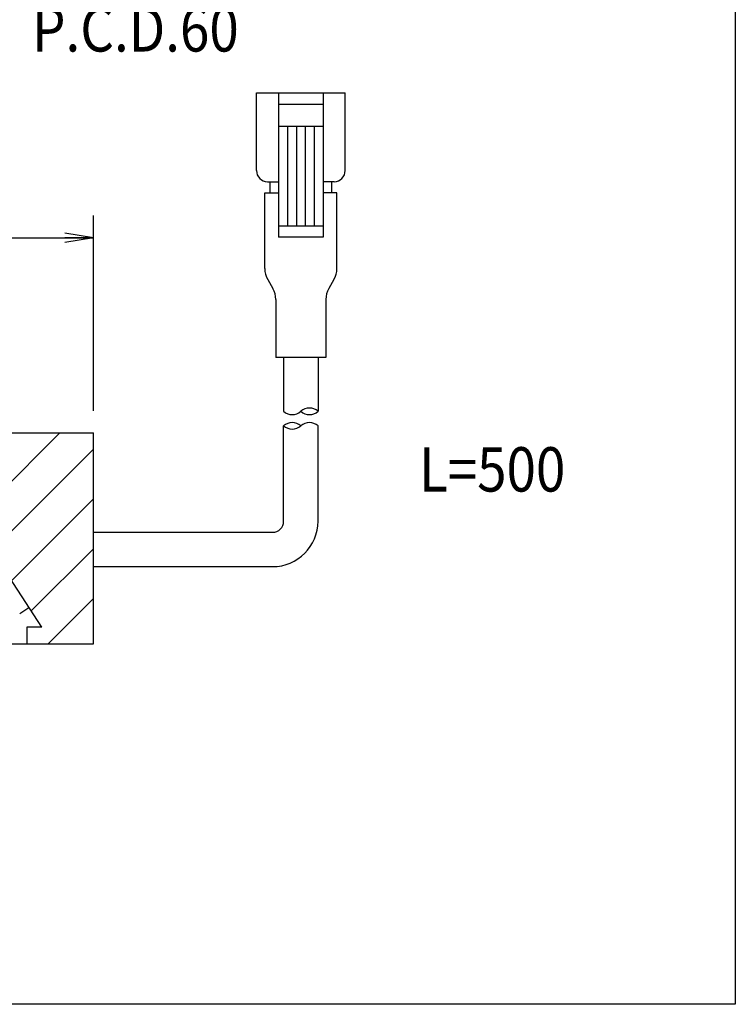
# Model space of a CAD drawing. Extents: x 17 to 202, y 7 to 289.
# Drawn here: x 137 to 202, y 13 to 102 of the extents above; entities that cross this region are included whole.
import ezdxf

# ---------------------------------------------------------------- set-up
doc = ezdxf.new("R2010")
doc.units = 0
doc.header["$LTSCALE"] = 0.25
doc.layers.get('0').update_dxf_attribs({"linetype": 'CONTINUOUS'})
for name, color, linetype in [('1', 7, 'CONTINUOUS'), ('10', 7, 'CONTINUOUS'), ('5', 1, 'CONTINUOUS'), ('8', 7, 'CONTINUOUS'), ('9', 100, 'CONTINUOUS')]:
    doc.layers.add(name, color=color, linetype=linetype)
doc.styles.get("Standard").update_dxf_attribs({"font": 'txt', "bigfont": 'bigfont'})
doc.styles.add('ＭＳ_ゴシック', font='txt')
doc.dimstyles.get("Standard").update_dxf_attribs({"dimtxt": 0.18, "dimasz": 0.18, "dimexe": 0.18, "dimexo": 0.0625, "dimgap": 0.09, "dimtad": 0, "dimtih": 1, "dimtoh": 1, "dimdec": 4, "dimzin": 0, "dimtxsty": 'STANDARD', "dimcen": 0.09, "dimazin": 3, "dimtfac": 1, "dimtdec": 4, "dimtofl": 0, "dimtmove": 0, "dimatfit": 3, "dimtolj": 1, "dimtzin": 0})

# ---------------------------------------------------------------- blocks, each defined once
blk = doc.blocks.new('*G16')
at = {"layer": '1', "color": 7, "linetype": 'CONTINUOUS'}
for p, q in [((201.895, 288.837), (201.895, 12.837)), ((201.895, 12.837), (16.895, 12.837))]:
    blk.add_line(p, q, dxfattribs=at)
blk = doc.blocks.new('_OPEN')
at = {"color": 0}
for q in [(-1, 0.167), (-1, -0.167), (-1, 0)]:
    blk.add_line((0, 0), q, dxfattribs=at)
blk = doc.blocks.new('DIM2')
at = {"layer": '1', "color": 3, "linetype": 'CONTINUOUS'}
for p, q in [((70.058, 66.329), (70.058, 83.915)), ((144.058, 66.329), (144.058, 83.915)), ((70.058, 81.915), (144.058, 81.915))]:
    blk.add_line(p, q, dxfattribs=at)
at = {"layer": '1', "color": 3, "linetype": 'CONTINUOUS', "xscale": 2.58819045, "yscale": 2.58819045, "zscale": 2.58819045}
for p, rotation in [((70.058, 81.915), 179.9999999999998), ((144.058, 81.915), 359.9999999999997)]:
    blk.add_blockref('_OPEN', p, dxfattribs=dict(at, rotation=rotation))
at = {"layer": '1', "color": 3, "linetype": 'CONTINUOUS', "insert": (107.058, 81.915), "char_height": 4, "width": 50.47619, "attachment_point": 8, "style": 'ＭＳ_ゴシック'}
blk.add_mtext('φ74', dxfattribs=at)

msp = doc.modelspace()

# ---------------------------------------------------------------- hatches: boundary and pattern name
at = {"layer": '10', "linetype": 'CONTINUOUS'}
h = msp.add_hatch(dxfattribs=at)
h.set_pattern_fill('', color=2, style=0, pattern_type=2)
h.set_pattern_definition([(45, (2.058, -20.7487), (-2.245064, 2.245064), [])])
h.paths.add_polyline_path([(83.058, 59.029), (82.058, 59.029), (82.058, 61.629), (83.058, 61.629), (83.058, 64.329), (70.058, 64.329), (70.058, 45.329), (76.058, 45.329), (76.058, 46.829), (74.727, 46.829), (80.572, 55.829), (83.058, 55.829)], flags=0)
h.paths.add_polyline_path([(144.058, 64.329), (131.058, 64.329), (131.058, 61.629), (132.058, 61.629), (132.058, 59.029), (131.058, 59.029), (131.058, 55.829), (133.544, 55.829), (139.388, 46.829), (138.058, 46.829), (138.058, 45.329), (144.058, 45.329)], flags=0)

# ---------------------------------------------------------------- linework, layer by layer
at = {"layer": '5', "color": 1, "linetype": 'CONTINUOUS'}
for p, q in [((158.741, 87.973), (158.741, 94.973)), ((158.741, 94.973), (166.741, 94.973)), ((160.741, 94.973), (160.741, 81.973)), ((164.741, 94.973), (164.741, 81.973)), ((166.741, 87.973), (166.741, 94.973)), ((160.741, 93.973), (164.741, 93.973)), ((160.741, 91.973), (164.741, 91.973)), ((161.541, 91.973), (161.541, 82.973)), ((162.341, 91.973), (162.341, 82.973)), ((163.141, 91.973), (163.141, 82.973)), ((163.941, 91.973), (163.941, 82.973)), ((159.741, 86.973), (160.741, 86.973)), ((159.991, 85.973), (159.991, 86.973)), ((165.741, 86.973), (164.741, 86.973)), ((165.491, 86.973), (165.491, 85.973)), ((159.491, 85.973), (160.741, 85.973)), ((159.491, 79.142), (159.491, 85.973)), ((165.99, 85.973), (164.741, 85.973)), ((165.99, 79.142), (165.99, 85.973)), ((164.741, 82.973), (160.741, 82.973)), ((164.741, 81.973), (160.741, 81.973)), ((159.757, 78.146), (160.216, 77.348)), ((165.724, 78.146), (165.266, 77.348)), ((160.491, 76.352), (160.491, 71.121)), ((164.991, 76.352), (164.991, 71.121)), ((164.991, 71.121), (160.491, 71.121)), ((161.191, 71.121), (161.191, 66.277)), ((164.291, 71.121), (164.291, 66.277)), ((161.191, 56.379), (161.191, 64.97)), ((164.291, 56.379), (164.291, 64.97)), ((144.058, 55.379), (160.191, 55.379)), ((144.058, 52.279), (160.191, 52.279))]:
    msp.add_line(p, q, dxfattribs=at)
for centre, radius, start, end in [((159.741, 87.973), 1, 180, 270), ((165.741, 87.973), 1, 270, 0), ((161.51, 79.149), 2.019, 180.2099, 209.77542), ((163.971, 79.149), 2.019, 330.22458, 359.7901), ((158.336, 76.293), 2.156, 1.58957, 29.3055), ((167.146, 76.293), 2.156, 150.6945, 178.41043), ((163.516, 65.41), 1.162, 48.18283, 131.81717), ((161.966, 67.124), 1.148, 227.53751, 312.45824), ((163.516, 67.143), 1.162, 228.19, 311.81), ((161.966, 64.104), 1.162, 48.18527, 131.81685), ((161.966, 65.837), 1.162, 228.18897, 311.81316), ((163.516, 64.104), 1.162, 48.1897, 131.81243), ((160.191, 56.379), 1, 270, 0), ((160.191, 56.379), 4.1, 270, 0)]:
    msp.add_arc(centre, radius, start, end, dxfattribs=at)
at = {"layer": '9', "color": 7, "linetype": 'CONTINUOUS'}
for p, q in [((70.058, 64.329), (144.058, 64.329)), ((144.058, 45.329), (144.058, 64.329)), ((139.388, 46.829), (133.544, 55.829)), ((137.406, 48.045), (138.244, 48.59)), ((138.058, 46.829), (138.058, 45.329)), ((139.388, 46.829), (138.058, 46.829)), ((70.058, 45.329), (144.058, 45.329))]:
    msp.add_line(p, q, dxfattribs=at)

# ---------------------------------------------------------------- block references
msp.add_blockref('*G16', (0, 0))

# ---------------------------------------------------------------- texts
at = {"layer": '10', "color": 4, "linetype": 'CONTINUOUS', "insert": (173.386, 59.045), "char_height": 4, "width": 15.2377, "attachment_point": 7}
msp.add_mtext('{\\fＭＳ ゴシック;\\W0.875000;\\T0.974186;L=500}', dxfattribs=at)
at = {"layer": '8', "color": 3, "linetype": 'CONTINUOUS', "insert": (138.513, 102.7), "char_height": 4, "width": 24.80465, "attachment_point": 1}
msp.add_mtext('{\\fＭＳ ゴシック;\\W0.875000;\\T0.980837;P.C.D.60}', dxfattribs=at)

# ---------------------------------------------------------------- dimensions: what is measured, and where the dimension line sits
at = {"layer": '1', "color": 3, "linetype": 'CONTINUOUS'}
dim = msp.add_linear_dim(base=(144.058, 81.915), p1=(70.058, 64.329), p2=(144.058, 64.329), text='φ<>', dimstyle='STANDARD', override={"dimscale": 1, "dimtxt": 4, "dimasz": 2.58819, "dimexe": 2, "dimexo": 2, "dimgap": 0, "dimtad": 1, "dimtih": 0, "dimtoh": 0, "dimdec": 2, "dimzin": 8, "dimtxsty": 'ＭＳ_ゴシック', "dimblk1": 'OPEN', "dimblk2": 'OPEN', "dimsah": 1, "dimse1": 0, "dimse2": 0, "dimtix": 0, "dimtofl": 1, "dimtmove": 1, "dimatfit": 2, "dimtzin": 8}, dxfattribs=at)
dim.commit()
dim.dimension.update_dxf_attribs({"geometry": 'DIM2', "text_midpoint": (107.058, 81.915), "dimtype": 160})

doc.saveas('drawing.dxf')
